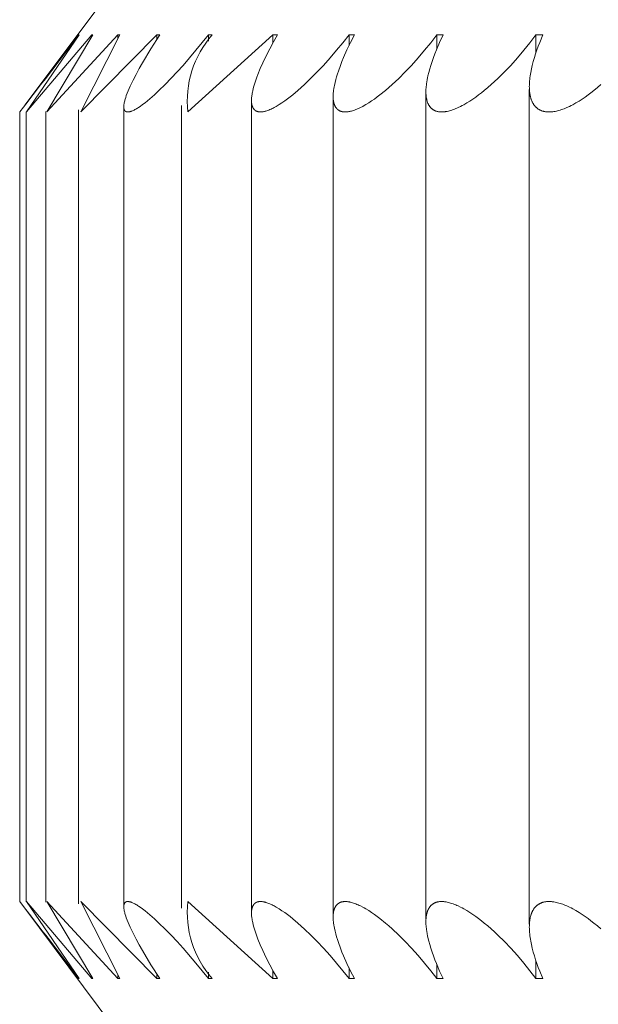
# Model space of a CAD drawing. Units: millimetres. Extents: x 11557 to 12462, y -7089 to -5845.
# Drawn here: x 11916 to 11920, y -6376 to -6370 of the extents above; entities that cross this region are included whole.
import ezdxf

# ---------------------------------------------------------------- set-up
doc = ezdxf.new("R2010")
doc.units = ezdxf.units.MM
doc.layers.add('layer 1', color=160, linetype='Continuous', lineweight=9)

msp = doc.modelspace()

# ---------------------------------------------------------------- linework, layer by layer
at = {"layer": 'layer 1'}
for p, q in [((11917.0958, -6369.6036), (11916.3777, -6370.5611)), ((11916.7208, -6370.1158), (11916.7208, -6370.1196)), ((11916.7236, -6370.1158), (11916.7208, -6370.1158)), ((11916.8021, -6370.1158), (11916.8021, -6370.1275)), ((11916.8104, -6370.1158), (11916.8021, -6370.1158)), ((11916.9668, -6370.1158), (11916.9668, -6370.136)), ((11916.9806, -6370.1158), (11916.9668, -6370.1158)), ((11917.214, -6370.1158), (11917.214, -6370.1454)), ((11917.2332, -6370.1158), (11917.214, -6370.1158)), ((11917.5422, -6370.1158), (11917.5422, -6370.1561)), ((11917.5666, -6370.1158), (11917.5422, -6370.1158)), ((11917.9493, -6370.1158), (11917.9493, -6370.1685)), ((11917.9789, -6370.1158), (11917.9493, -6370.1158)), ((11918.4329, -6370.1158), (11918.4329, -6370.1836)), ((11918.4674, -6370.1158), (11918.4329, -6370.1158)), ((11918.9899, -6370.1158), (11918.9899, -6370.2027)), ((11919.0291, -6370.1158), (11918.9899, -6370.1158)), ((11919.6169, -6370.1158), (11919.6169, -6370.2293)), ((11919.6606, -6370.1158), (11919.6169, -6370.1158)), ((11919.5754, -6375.7462), (11919.5754, -6370.461)), ((11918.3321, -6375.6837), (11918.3321, -6370.5235)), ((11918.9201, -6375.7136), (11918.9201, -6370.4937)), ((11916.7183, -6375.618), (11916.7183, -6370.5892)), ((11917.0056, -6375.6258), (11917.0056, -6370.5815)), ((11917.3719, -6375.6455), (11917.3719, -6370.5617)), ((11917.815, -6375.67), (11917.815, -6370.5372)), ((11916.3458, -6375.6036), (11916.3458, -6370.6036)), ((11916.3874, -6375.6045), (11916.3874, -6370.6027)), ((11916.5118, -6375.6073), (11916.5118, -6370.5999)), ((11917.0958, -6376.6036), (11916.3777, -6375.6461)), ((11918.9899, -6376.0914), (11918.9899, -6376.0045)), ((11919.6169, -6376.0914), (11919.6169, -6375.978)), ((11916.9668, -6376.0914), (11916.9668, -6376.0712)), ((11917.214, -6376.0914), (11917.214, -6376.0618)), ((11917.5422, -6376.0914), (11917.5422, -6376.0511)), ((11917.9493, -6376.0914), (11917.9493, -6376.0387)), ((11918.4329, -6376.0914), (11918.4329, -6376.0236)), ((11916.7208, -6376.0914), (11916.7208, -6376.0876)), ((11916.7236, -6376.0914), (11916.7208, -6376.0914)), ((11916.8021, -6376.0914), (11916.8021, -6376.0798)), ((11916.8104, -6376.0914), (11916.8021, -6376.0914)), ((11916.9806, -6376.0914), (11916.9668, -6376.0914)), ((11917.2332, -6376.0914), (11917.214, -6376.0914)), ((11917.5666, -6376.0914), (11917.5422, -6376.0914)), ((11917.9789, -6376.0914), (11917.9493, -6376.0914)), ((11918.4674, -6376.0914), (11918.4329, -6376.0914)), ((11919.0291, -6376.0914), (11918.9899, -6376.0914)), ((11919.6606, -6376.0914), (11919.6169, -6376.0914))]:
    msp.add_line(p, q, dxfattribs=at)
for points in [[(11916.8021, -6370.1158), (11916.389, -6370.6036), (11916.7236, -6370.1158)], [(11916.9668, -6370.1158), (11916.5182, -6370.6036), (11916.8104, -6370.1158)], [(11917.214, -6370.1158), (11916.7327, -6370.6036), (11916.9806, -6370.1158)], [(11917.5422, -6370.1158), (11917.4631, -6370.2132), (11917.381, -6370.3086), (11917.344, -6370.3495), (11917.3063, -6370.3897), (11917.2678, -6370.4291), (11917.2284, -6370.4677), (11917.1999, -6370.4944), (11917.1706, -6370.5202), (11917.1556, -6370.5328), (11917.1404, -6370.5449), (11917.1248, -6370.5567), (11917.1089, -6370.5681), (11917.0983, -6370.5753), (11917.0928, -6370.5788), (11917.0874, -6370.5822), (11917.0818, -6370.5855), (11917.0762, -6370.5886), (11917.0705, -6370.5916), (11917.0647, -6370.5944), (11917.0606, -6370.5962), (11917.0566, -6370.5978), (11917.0545, -6370.5986), (11917.0525, -6370.5993), (11917.0504, -6370.6), (11917.0483, -6370.6007), (11917.0462, -6370.6013), (11917.0441, -6370.6018), (11917.0419, -6370.6023), (11917.0398, -6370.6027), (11917.0376, -6370.603), (11917.0354, -6370.6033), (11917.0344, -6370.6034), (11917.0333, -6370.6035), (11917.0322, -6370.6036), (11917.0311, -6370.6036), (11917.0304, -6370.6036), (11917.0297, -6370.6036), (11917.0291, -6370.6036), (11917.0284, -6370.6035), (11917.0277, -6370.6035), (11917.0271, -6370.6034), (11917.0264, -6370.6033), (11917.0257, -6370.6032), (11917.0251, -6370.6031), (11917.0244, -6370.6029), (11917.0238, -6370.6028), (11917.0231, -6370.6026), (11917.0225, -6370.6024), (11917.0218, -6370.6022), (11917.0212, -6370.602), (11917.0206, -6370.6018), (11917.0201, -6370.6016), (11917.0196, -6370.6014), (11917.0192, -6370.6012), (11917.0187, -6370.601), (11917.0183, -6370.6008), (11917.0178, -6370.6005), (11917.0174, -6370.6003), (11917.017, -6370.6), (11917.0167, -6370.5998), (11917.0164, -6370.5996), (11917.0161, -6370.5994), (11917.0159, -6370.5992), (11917.0156, -6370.599), (11917.0153, -6370.5988), (11917.0148, -6370.5984), (11917.0143, -6370.5979), (11917.0138, -6370.5974), (11917.0133, -6370.5969), (11917.0129, -6370.5964), (11917.0124, -6370.5959), (11917.012, -6370.5954), (11917.0116, -6370.5948), (11917.0112, -6370.5943), (11917.0108, -6370.5937), (11917.0104, -6370.5931), (11917.0101, -6370.5925), (11917.0098, -6370.5919), (11917.0095, -6370.5913), (11917.0092, -6370.5907), (11917.0089, -6370.5901), (11917.0086, -6370.5895), (11917.0084, -6370.5889), (11917.0081, -6370.5882), (11917.0079, -6370.5876), (11917.0077, -6370.5869), (11917.0075, -6370.5863), (11917.0073, -6370.5856), (11917.0071, -6370.585), (11917.007, -6370.5843), (11917.0067, -6370.5829), (11917.0064, -6370.5816), (11917.0062, -6370.5802), (11917.006, -6370.5788), (11917.0059, -6370.5775), (11917.0058, -6370.5761), (11917.0057, -6370.5741), (11917.0056, -6370.5722), (11917.0056, -6370.5702), (11917.0056, -6370.5682), (11917.0057, -6370.5663), (11917.0058, -6370.5643), (11917.0059, -6370.5624), (11917.0061, -6370.5604), (11917.0066, -6370.5565), (11917.0072, -6370.5527), (11917.0078, -6370.5488), (11917.0086, -6370.545), (11917.0099, -6370.5392), (11917.0112, -6370.5335), (11917.0127, -6370.5279), (11917.0144, -6370.5222), (11917.0179, -6370.511), (11917.0217, -6370.4999), (11917.0273, -6370.4848), (11917.0334, -6370.4699), (11917.0463, -6370.4404), (11917.0643, -6370.4029), (11917.0833, -6370.3658), (11917.1032, -6370.3292), (11917.1237, -6370.293), (11917.1772, -6370.2037), (11917.2332, -6370.1158)], [(11918.4329, -6370.1158), (11918.394, -6370.1649), (11918.3542, -6370.2132), (11918.3128, -6370.2614), (11918.2704, -6370.3086), (11918.2315, -6370.35), (11918.1916, -6370.3904), (11918.1506, -6370.4297), (11918.1084, -6370.4677), (11918.076, -6370.495), (11918.0594, -6370.5083), (11918.0426, -6370.5212), (11918.0256, -6370.5337), (11918.0081, -6370.5457), (11917.9904, -6370.5572), (11917.9722, -6370.5681), (11917.959, -6370.5755), (11917.9522, -6370.5791), (11917.9454, -6370.5825), (11917.9386, -6370.5857), (11917.9316, -6370.5888), (11917.9246, -6370.5917), (11917.9175, -6370.5944), (11917.9119, -6370.5963), (11917.9063, -6370.598), (11917.9035, -6370.5988), (11917.9007, -6370.5995), (11917.8978, -6370.6002), (11917.895, -6370.6009), (11917.8921, -6370.6015), (11917.8892, -6370.602), (11917.8863, -6370.6024), (11917.8834, -6370.6028), (11917.8805, -6370.6031), (11917.8776, -6370.6034), (11917.8747, -6370.6035), (11917.8718, -6370.6036), (11917.87, -6370.6036), (11917.8682, -6370.6036), (11917.8665, -6370.6035), (11917.8647, -6370.6033), (11917.863, -6370.6031), (11917.8613, -6370.6029), (11917.8595, -6370.6026), (11917.8578, -6370.6022), (11917.8563, -6370.6019), (11917.8547, -6370.6015), (11917.8532, -6370.6011), (11917.8517, -6370.6007), (11917.8502, -6370.6002), (11917.8487, -6370.5996), (11917.8479, -6370.5994), (11917.8472, -6370.5991), (11917.8465, -6370.5987), (11917.8458, -6370.5984), (11917.8449, -6370.598), (11917.8441, -6370.5976), (11917.8433, -6370.5971), (11917.8425, -6370.5967), (11917.8417, -6370.5962), (11917.8409, -6370.5957), (11917.8401, -6370.5952), (11917.8393, -6370.5946), (11917.8386, -6370.5941), (11917.8378, -6370.5935), (11917.8371, -6370.5929), (11917.8364, -6370.5924), (11917.8357, -6370.5917), (11917.835, -6370.5911), (11917.8343, -6370.5905), (11917.8336, -6370.5898), (11917.833, -6370.5892), (11917.8323, -6370.5885), (11917.8317, -6370.5878), (11917.8311, -6370.5871), (11917.8305, -6370.5864), (11917.8299, -6370.5857), (11917.8293, -6370.5849), (11917.8287, -6370.5842), (11917.8276, -6370.5827), (11917.8266, -6370.5811), (11917.8256, -6370.5795), (11917.8247, -6370.5779), (11917.8242, -6370.577), (11917.8237, -6370.576), (11917.8232, -6370.575), (11917.8227, -6370.5741), (11917.8219, -6370.5721), (11917.8211, -6370.5701), (11917.8203, -6370.5681), (11917.8197, -6370.5661), (11917.8191, -6370.564), (11917.8185, -6370.562), (11917.818, -6370.5599), (11917.8175, -6370.5578), (11917.8171, -6370.5557), (11917.8167, -6370.5535), (11917.8164, -6370.5514), (11917.8161, -6370.5492), (11917.8157, -6370.5449), (11917.8154, -6370.5421), (11917.8153, -6370.5393), (11917.815, -6370.5336), (11917.815, -6370.528), (11917.8152, -6370.5224), (11917.8155, -6370.5167), (11917.8159, -6370.5111), (11917.8165, -6370.5055), (11917.8172, -6370.4999), (11917.8183, -6370.4924), (11917.8196, -6370.4849), (11917.821, -6370.4774), (11917.8226, -6370.4699), (11917.8261, -6370.4551), (11917.8301, -6370.4404), (11917.8357, -6370.4215), (11917.8418, -6370.4027), (11917.8484, -6370.3841), (11917.8554, -6370.3656), (11917.8704, -6370.3291), (11917.8864, -6370.293), (11917.908, -6370.2479), (11917.9307, -6370.2034), (11917.9543, -6370.1594), (11917.9789, -6370.1158)], [(11918.9899, -6370.1158), (11918.9516, -6370.165), (11918.9121, -6370.2132), (11918.8708, -6370.2614), (11918.8283, -6370.3086), (11918.7888, -6370.3503), (11918.7481, -6370.3908), (11918.7062, -6370.4299), (11918.6848, -6370.449), (11918.663, -6370.4677), (11918.629, -6370.4953), (11918.6116, -6370.5087), (11918.5939, -6370.5216), (11918.5759, -6370.5341), (11918.5576, -6370.546), (11918.5389, -6370.5574), (11918.5294, -6370.5628), (11918.5198, -6370.5681), (11918.5053, -6370.5756), (11918.498, -6370.5792), (11918.4906, -6370.5826), (11918.4831, -6370.5858), (11918.4756, -6370.5889), (11918.4679, -6370.5917), (11918.4602, -6370.5944), (11918.454, -6370.5963), (11918.4477, -6370.5981), (11918.4413, -6370.5996), (11918.4381, -6370.6003), (11918.4349, -6370.6009), (11918.4317, -6370.6015), (11918.4284, -6370.602), (11918.4252, -6370.6025), (11918.422, -6370.6029), (11918.4187, -6370.6032), (11918.4154, -6370.6034), (11918.4122, -6370.6035), (11918.4089, -6370.6036), (11918.4061, -6370.6036), (11918.4047, -6370.6036), (11918.4033, -6370.6035), (11918.4006, -6370.6033), (11918.3978, -6370.603), (11918.3952, -6370.6027), (11918.3927, -6370.6023), (11918.3902, -6370.6018), (11918.3889, -6370.6016), (11918.3876, -6370.6013), (11918.3855, -6370.6008), (11918.3834, -6370.6002), (11918.3813, -6370.5995), (11918.3793, -6370.5987), (11918.3772, -6370.5979), (11918.3752, -6370.597), (11918.3732, -6370.5961), (11918.3713, -6370.5951), (11918.3694, -6370.594), (11918.3675, -6370.5929), (11918.3656, -6370.5917), (11918.3639, -6370.5904), (11918.363, -6370.5897), (11918.3621, -6370.5891), (11918.3613, -6370.5884), (11918.3604, -6370.5877), (11918.3596, -6370.587), (11918.3588, -6370.5862), (11918.358, -6370.5855), (11918.3572, -6370.5847), (11918.3564, -6370.584), (11918.3557, -6370.5832), (11918.3549, -6370.5824), (11918.3542, -6370.5816), (11918.3535, -6370.5807), (11918.3528, -6370.5799), (11918.3514, -6370.5782), (11918.3501, -6370.5764), (11918.3489, -6370.5746), (11918.3477, -6370.5727), (11918.3465, -6370.5708), (11918.3455, -6370.5689), (11918.3444, -6370.567), (11918.3434, -6370.565), (11918.3425, -6370.563), (11918.3416, -6370.5609), (11918.3408, -6370.5589), (11918.34, -6370.5568), (11918.3393, -6370.5547), (11918.3384, -6370.5522), (11918.3376, -6370.5496), (11918.3369, -6370.5469), (11918.3362, -6370.5443), (11918.3356, -6370.5417), (11918.3351, -6370.539), (11918.3346, -6370.5363), (11918.3341, -6370.5336), (11918.3337, -6370.531), (11918.3334, -6370.5283), (11918.3328, -6370.5228), (11918.3324, -6370.5174), (11918.3322, -6370.512), (11918.3321, -6370.5047), (11918.3322, -6370.4975), (11918.3326, -6370.4902), (11918.3331, -6370.483), (11918.3337, -6370.4758), (11918.3346, -6370.4686), (11918.3366, -6370.4542), (11918.3382, -6370.4449), (11918.34, -6370.4356), (11918.344, -6370.417), (11918.3485, -6370.3987), (11918.3537, -6370.3804), (11918.3592, -6370.3623), (11918.3652, -6370.3443), (11918.3783, -6370.3086), (11918.388, -6370.2839), (11918.3982, -6370.2594), (11918.4199, -6370.2109), (11918.443, -6370.1631), (11918.4674, -6370.1158)], [(11919.6169, -6370.1158), (11919.5793, -6370.165), (11919.5406, -6370.2132), (11919.4996, -6370.2615), (11919.4572, -6370.3086), (11919.4173, -6370.3505), (11919.3762, -6370.3911), (11919.3551, -6370.4108), (11919.3336, -6370.4302), (11919.3118, -6370.4492), (11919.2896, -6370.4677), (11919.272, -6370.4818), (11919.2542, -6370.4956), (11919.236, -6370.509), (11919.2176, -6370.522), (11919.1988, -6370.5344), (11919.1796, -6370.5463), (11919.1601, -6370.5575), (11919.1502, -6370.5629), (11919.1402, -6370.5681), (11919.1247, -6370.5757), (11919.1168, -6370.5793), (11919.1088, -6370.5827), (11919.1008, -6370.5859), (11919.0927, -6370.589), (11919.0845, -6370.5918), (11919.0763, -6370.5944), (11919.0694, -6370.5963), (11919.0624, -6370.5981), (11919.0553, -6370.5997), (11919.0483, -6370.601), (11919.0447, -6370.6016), (11919.0411, -6370.6021), (11919.0376, -6370.6025), (11919.034, -6370.6029), (11919.0304, -6370.6032), (11919.0268, -6370.6034), (11919.0232, -6370.6035), (11919.0196, -6370.6036), (11919.0167, -6370.6036), (11919.0139, -6370.6035), (11919.011, -6370.6033), (11919.0081, -6370.6031), (11919.0052, -6370.6028), (11919.0023, -6370.6024), (11918.9995, -6370.602), (11918.9966, -6370.6015), (11918.9937, -6370.6009), (11918.9909, -6370.6002), (11918.9881, -6370.5995), (11918.9854, -6370.5986), (11918.9826, -6370.5977), (11918.9799, -6370.5967), (11918.9786, -6370.5962), (11918.9772, -6370.5956), (11918.9759, -6370.595), (11918.9746, -6370.5944), (11918.9723, -6370.5932), (11918.9701, -6370.592), (11918.9679, -6370.5907), (11918.9657, -6370.5893), (11918.9636, -6370.5879), (11918.9615, -6370.5864), (11918.9595, -6370.5848), (11918.9575, -6370.5832), (11918.9556, -6370.5815), (11918.9537, -6370.5797), (11918.9519, -6370.5779), (11918.9501, -6370.5761), (11918.9484, -6370.5742), (11918.9467, -6370.5722), (11918.9451, -6370.5702), (11918.9436, -6370.5682), (11918.9419, -6370.5657), (11918.9402, -6370.5631), (11918.9386, -6370.5605), (11918.9371, -6370.5579), (11918.9357, -6370.5552), (11918.9344, -6370.5525), (11918.9331, -6370.5497), (11918.932, -6370.5469), (11918.9309, -6370.544), (11918.9298, -6370.5412), (11918.9288, -6370.5383), (11918.9279, -6370.5354), (11918.9271, -6370.5324), (11918.9263, -6370.5295), (11918.9255, -6370.5265), (11918.9249, -6370.5235), (11918.9241, -6370.5201), (11918.9235, -6370.5166), (11918.9229, -6370.5132), (11918.9224, -6370.5097), (11918.9215, -6370.5027), (11918.9209, -6370.4958), (11918.9204, -6370.4888), (11918.9202, -6370.4818), (11918.9201, -6370.4747), (11918.9203, -6370.4677), (11918.9206, -6370.459), (11918.9211, -6370.4503), (11918.9219, -6370.4416), (11918.9228, -6370.4329), (11918.9239, -6370.4242), (11918.9251, -6370.4156), (11918.928, -6370.3983), (11918.9303, -6370.387), (11918.9327, -6370.3756), (11918.9381, -6370.3531), (11918.9442, -6370.3308), (11918.9509, -6370.3086), (11918.959, -6370.2839), (11918.9677, -6370.2594), (11918.9768, -6370.235), (11918.9865, -6370.2108), (11919.0071, -6370.163), (11919.0291, -6370.1158)], [(11920.0289, -6370.4304), (11920.0069, -6370.4493), (11919.9844, -6370.4677), (11919.9662, -6370.482), (11919.9478, -6370.4959), (11919.929, -6370.5093), (11919.9099, -6370.5223), (11919.8904, -6370.5347), (11919.8706, -6370.5466), (11919.8504, -6370.5577), (11919.8401, -6370.563), (11919.8297, -6370.5681), (11919.8132, -6370.5757), (11919.8048, -6370.5793), (11919.7964, -6370.5828), (11919.7878, -6370.586), (11919.7792, -6370.589), (11919.7706, -6370.5918), (11919.7618, -6370.5944), (11919.7543, -6370.5964), (11919.7466, -6370.5981), (11919.739, -6370.5997), (11919.7313, -6370.601), (11919.7235, -6370.6021), (11919.7197, -6370.6025), (11919.7158, -6370.6029), (11919.7119, -6370.6032), (11919.708, -6370.6034), (11919.7041, -6370.6036), (11919.7002, -6370.6036), (11919.6969, -6370.6036), (11919.6937, -6370.6035), (11919.6905, -6370.6033), (11919.6872, -6370.6031), (11919.684, -6370.6028), (11919.6808, -6370.6024), (11919.6776, -6370.602), (11919.6744, -6370.6015), (11919.6712, -6370.6009), (11919.668, -6370.6002), (11919.6649, -6370.5994), (11919.6617, -6370.5986), (11919.6586, -6370.5977), (11919.6556, -6370.5967), (11919.6525, -6370.5956), (11919.6495, -6370.5944), (11919.6469, -6370.5932), (11919.6443, -6370.592), (11919.6418, -6370.5907), (11919.6392, -6370.5894), (11919.6368, -6370.588), (11919.6343, -6370.5865), (11919.6319, -6370.5849), (11919.6296, -6370.5833), (11919.6272, -6370.5816), (11919.625, -6370.5799), (11919.6228, -6370.5781), (11919.6206, -6370.5762), (11919.6185, -6370.5743), (11919.6164, -6370.5723), (11919.6144, -6370.5703), (11919.6125, -6370.5682), (11919.6104, -6370.5657), (11919.6083, -6370.5633), (11919.6064, -6370.5607), (11919.6045, -6370.5581), (11919.6027, -6370.5554), (11919.6009, -6370.5527), (11919.5992, -6370.55), (11919.5976, -6370.5472), (11919.5961, -6370.5443), (11919.5946, -6370.5414), (11919.5932, -6370.5385), (11919.5919, -6370.5356), (11919.5906, -6370.5326), (11919.5894, -6370.5296), (11919.5882, -6370.5266), (11919.5871, -6370.5235), (11919.586, -6370.5201), (11919.5849, -6370.5167), (11919.5839, -6370.5133), (11919.583, -6370.5099), (11919.5822, -6370.5064), (11919.5813, -6370.503), (11919.5799, -6370.496), (11919.5787, -6370.489), (11919.5777, -6370.4819), (11919.5769, -6370.4748), (11919.5763, -6370.4677), (11919.5758, -6370.4591), (11919.5755, -6370.4504), (11919.5754, -6370.4417), (11919.5755, -6370.433), (11919.5758, -6370.4243), (11919.5763, -6370.4157), (11919.577, -6370.407), (11919.5778, -6370.3983), (11919.579, -6370.387), (11919.5806, -6370.3757), (11919.5823, -6370.3644), (11919.5842, -6370.3532), (11919.5887, -6370.3308), (11919.5938, -6370.3086), (11919.6002, -6370.2839), (11919.6073, -6370.2594), (11919.615, -6370.235), (11919.6232, -6370.2109), (11919.6319, -6370.1869), (11919.6411, -6370.163), (11919.6606, -6370.1158)], [(11916.8021, -6376.0914), (11916.389, -6375.6036), (11916.7236, -6376.0914)], [(11916.9668, -6376.0914), (11916.5182, -6375.6036), (11916.8104, -6376.0914)], [(11917.214, -6376.0914), (11916.7327, -6375.6036), (11916.9806, -6376.0914)], [(11917.5422, -6376.0914), (11917.4631, -6375.994), (11917.381, -6375.8986), (11917.344, -6375.8577), (11917.3063, -6375.8175), (11917.2678, -6375.7781), (11917.2284, -6375.7395), (11917.1999, -6375.7128), (11917.1706, -6375.687), (11917.1556, -6375.6745), (11917.1404, -6375.6623), (11917.1248, -6375.6505), (11917.1089, -6375.6391), (11917.0983, -6375.6319), (11917.0928, -6375.6284), (11917.0874, -6375.625), (11917.0818, -6375.6218), (11917.0762, -6375.6186), (11917.0705, -6375.6157), (11917.0647, -6375.6129), (11917.0606, -6375.6111), (11917.0566, -6375.6094), (11917.0545, -6375.6086), (11917.0525, -6375.6079), (11917.0504, -6375.6072), (11917.0483, -6375.6065), (11917.0462, -6375.6059), (11917.0441, -6375.6054), (11917.0419, -6375.6049), (11917.0398, -6375.6045), (11917.0376, -6375.6042), (11917.0354, -6375.6039), (11917.0344, -6375.6038), (11917.0333, -6375.6037), (11917.0322, -6375.6037), (11917.0311, -6375.6036), (11917.0304, -6375.6036), (11917.0297, -6375.6036), (11917.0291, -6375.6036), (11917.0284, -6375.6037), (11917.0277, -6375.6038), (11917.0271, -6375.6038), (11917.0264, -6375.6039), (11917.0257, -6375.604), (11917.0251, -6375.6041), (11917.0244, -6375.6043), (11917.0238, -6375.6044), (11917.0231, -6375.6046), (11917.0225, -6375.6048), (11917.0218, -6375.605), (11917.0212, -6375.6052), (11917.0206, -6375.6054), (11917.0201, -6375.6056), (11917.0196, -6375.6058), (11917.0192, -6375.606), (11917.0187, -6375.6062), (11917.0183, -6375.6065), (11917.0178, -6375.6067), (11917.0174, -6375.607), (11917.017, -6375.6072), (11917.0167, -6375.6074), (11917.0164, -6375.6076), (11917.0161, -6375.6078), (11917.0159, -6375.608), (11917.0156, -6375.6082), (11917.0153, -6375.6084), (11917.0148, -6375.6089), (11917.0143, -6375.6093), (11917.0138, -6375.6098), (11917.0133, -6375.6103), (11917.0129, -6375.6108), (11917.0124, -6375.6113), (11917.012, -6375.6119), (11917.0116, -6375.6124), (11917.0112, -6375.613), (11917.0108, -6375.6135), (11917.0104, -6375.6141), (11917.0101, -6375.6147), (11917.0098, -6375.6153), (11917.0095, -6375.6159), (11917.0092, -6375.6165), (11917.0089, -6375.6171), (11917.0086, -6375.6177), (11917.0084, -6375.6184), (11917.0081, -6375.619), (11917.0079, -6375.6196), (11917.0077, -6375.6203), (11917.0075, -6375.6209), (11917.0073, -6375.6216), (11917.0071, -6375.6223), (11917.007, -6375.6229), (11917.0067, -6375.6243), (11917.0064, -6375.6256), (11917.0062, -6375.627), (11917.006, -6375.6284), (11917.0059, -6375.6298), (11917.0058, -6375.6311), (11917.0057, -6375.6331), (11917.0056, -6375.6351), (11917.0056, -6375.637), (11917.0056, -6375.639), (11917.0057, -6375.6409), (11917.0058, -6375.6429), (11917.0059, -6375.6448), (11917.0061, -6375.6468), (11917.0066, -6375.6507), (11917.0072, -6375.6546), (11917.0078, -6375.6584), (11917.0086, -6375.6623), (11917.0099, -6375.668), (11917.0112, -6375.6737), (11917.0127, -6375.6794), (11917.0144, -6375.685), (11917.0179, -6375.6962), (11917.0217, -6375.7073), (11917.0273, -6375.7224), (11917.0334, -6375.7373), (11917.0463, -6375.7668), (11917.0643, -6375.8044), (11917.0833, -6375.8414), (11917.1032, -6375.878), (11917.1237, -6375.9142), (11917.1772, -6376.0035), (11917.2332, -6376.0914)], [(11918.4329, -6376.0914), (11918.394, -6376.0423), (11918.3542, -6375.994), (11918.3128, -6375.9459), (11918.2704, -6375.8986), (11918.2315, -6375.8572), (11918.1916, -6375.8168), (11918.1506, -6375.7775), (11918.1084, -6375.7395), (11918.076, -6375.7122), (11918.0594, -6375.6989), (11918.0426, -6375.686), (11918.0256, -6375.6736), (11918.0081, -6375.6616), (11917.9904, -6375.6501), (11917.9722, -6375.6391), (11917.959, -6375.6317), (11917.9522, -6375.6282), (11917.9454, -6375.6247), (11917.9386, -6375.6215), (11917.9316, -6375.6184), (11917.9246, -6375.6155), (11917.9175, -6375.6129), (11917.9119, -6375.611), (11917.9063, -6375.6092), (11917.9035, -6375.6084), (11917.9007, -6375.6077), (11917.8978, -6375.607), (11917.895, -6375.6063), (11917.8921, -6375.6058), (11917.8892, -6375.6052), (11917.8863, -6375.6048), (11917.8834, -6375.6044), (11917.8805, -6375.6041), (11917.8776, -6375.6039), (11917.8747, -6375.6037), (11917.8718, -6375.6036), (11917.87, -6375.6036), (11917.8682, -6375.6037), (11917.8665, -6375.6038), (11917.8647, -6375.6039), (11917.863, -6375.6041), (11917.8613, -6375.6044), (11917.8595, -6375.6047), (11917.8578, -6375.605), (11917.8563, -6375.6053), (11917.8547, -6375.6057), (11917.8532, -6375.6061), (11917.8517, -6375.6065), (11917.8502, -6375.607), (11917.8487, -6375.6076), (11917.8479, -6375.6079), (11917.8472, -6375.6082), (11917.8465, -6375.6085), (11917.8458, -6375.6088), (11917.8449, -6375.6092), (11917.8441, -6375.6096), (11917.8433, -6375.6101), (11917.8425, -6375.6106), (11917.8417, -6375.611), (11917.8409, -6375.6115), (11917.8401, -6375.612), (11917.8393, -6375.6126), (11917.8386, -6375.6131), (11917.8378, -6375.6137), (11917.8371, -6375.6143), (11917.8364, -6375.6149), (11917.8357, -6375.6155), (11917.835, -6375.6161), (11917.8343, -6375.6167), (11917.8336, -6375.6174), (11917.833, -6375.6181), (11917.8323, -6375.6187), (11917.8317, -6375.6194), (11917.8311, -6375.6201), (11917.8305, -6375.6208), (11917.8299, -6375.6216), (11917.8293, -6375.6223), (11917.8287, -6375.623), (11917.8276, -6375.6246), (11917.8266, -6375.6261), (11917.8256, -6375.6277), (11917.8247, -6375.6293), (11917.8242, -6375.6303), (11917.8237, -6375.6312), (11917.8232, -6375.6322), (11917.8227, -6375.6331), (11917.8219, -6375.6351), (11917.8211, -6375.6371), (11917.8203, -6375.6391), (11917.8197, -6375.6411), (11917.8191, -6375.6432), (11917.8185, -6375.6453), (11917.818, -6375.6473), (11917.8175, -6375.6495), (11917.8171, -6375.6516), (11917.8167, -6375.6537), (11917.8164, -6375.6558), (11917.8161, -6375.658), (11917.8157, -6375.6623), (11917.8154, -6375.6651), (11917.8153, -6375.6679), (11917.815, -6375.6736), (11917.815, -6375.6792), (11917.8152, -6375.6849), (11917.8155, -6375.6905), (11917.8159, -6375.6961), (11917.8165, -6375.7017), (11917.8172, -6375.7073), (11917.8183, -6375.7149), (11917.8196, -6375.7224), (11917.821, -6375.7298), (11917.8226, -6375.7373), (11917.8261, -6375.7521), (11917.8301, -6375.7668), (11917.8357, -6375.7857), (11917.8418, -6375.8045), (11917.8484, -6375.8231), (11917.8554, -6375.8416), (11917.8704, -6375.8781), (11917.8864, -6375.9142), (11917.908, -6375.9593), (11917.9307, -6376.0038), (11917.9543, -6376.0478), (11917.9789, -6376.0914)], [(11918.9899, -6376.0914), (11918.9516, -6376.0423), (11918.9121, -6375.994), (11918.8708, -6375.9458), (11918.8283, -6375.8986), (11918.7888, -6375.857), (11918.7481, -6375.8165), (11918.7062, -6375.7773), (11918.6848, -6375.7582), (11918.663, -6375.7395), (11918.629, -6375.7119), (11918.6116, -6375.6986), (11918.5939, -6375.6856), (11918.5759, -6375.6732), (11918.5576, -6375.6612), (11918.5389, -6375.6499), (11918.5294, -6375.6444), (11918.5198, -6375.6391), (11918.5053, -6375.6316), (11918.498, -6375.6281), (11918.4906, -6375.6246), (11918.4831, -6375.6214), (11918.4756, -6375.6183), (11918.4679, -6375.6155), (11918.4602, -6375.6129), (11918.454, -6375.6109), (11918.4477, -6375.6092), (11918.4413, -6375.6076), (11918.4381, -6375.6069), (11918.4349, -6375.6063), (11918.4317, -6375.6057), (11918.4284, -6375.6052), (11918.4252, -6375.6047), (11918.422, -6375.6044), (11918.4187, -6375.6041), (11918.4154, -6375.6038), (11918.4122, -6375.6037), (11918.4089, -6375.6036), (11918.4061, -6375.6036), (11918.4047, -6375.6037), (11918.4033, -6375.6037), (11918.4006, -6375.604), (11918.3978, -6375.6042), (11918.3952, -6375.6046), (11918.3927, -6375.6049), (11918.3902, -6375.6054), (11918.3889, -6375.6056), (11918.3876, -6375.6059), (11918.3855, -6375.6065), (11918.3834, -6375.6071), (11918.3813, -6375.6077), (11918.3793, -6375.6085), (11918.3772, -6375.6093), (11918.3752, -6375.6102), (11918.3732, -6375.6111), (11918.3713, -6375.6121), (11918.3694, -6375.6132), (11918.3675, -6375.6144), (11918.3656, -6375.6156), (11918.3639, -6375.6168), (11918.363, -6375.6175), (11918.3621, -6375.6182), (11918.3613, -6375.6188), (11918.3604, -6375.6195), (11918.3596, -6375.6203), (11918.3588, -6375.621), (11918.358, -6375.6217), (11918.3572, -6375.6225), (11918.3564, -6375.6233), (11918.3557, -6375.6241), (11918.3549, -6375.6249), (11918.3542, -6375.6257), (11918.3535, -6375.6265), (11918.3528, -6375.6273), (11918.3514, -6375.6291), (11918.3501, -6375.6308), (11918.3489, -6375.6326), (11918.3477, -6375.6345), (11918.3465, -6375.6364), (11918.3455, -6375.6383), (11918.3444, -6375.6403), (11918.3434, -6375.6422), (11918.3425, -6375.6442), (11918.3416, -6375.6463), (11918.3408, -6375.6483), (11918.34, -6375.6504), (11918.3393, -6375.6525), (11918.3384, -6375.6551), (11918.3376, -6375.6577), (11918.3369, -6375.6603), (11918.3362, -6375.6629), (11918.3356, -6375.6656), (11918.3351, -6375.6682), (11918.3346, -6375.6709), (11918.3341, -6375.6736), (11918.3337, -6375.6763), (11918.3334, -6375.679), (11918.3328, -6375.6844), (11918.3324, -6375.6898), (11918.3322, -6375.6953), (11918.3321, -6375.7025), (11918.3322, -6375.7098), (11918.3326, -6375.717), (11918.3331, -6375.7242), (11918.3337, -6375.7314), (11918.3346, -6375.7387), (11918.3366, -6375.753), (11918.3382, -6375.7624), (11918.34, -6375.7717), (11918.344, -6375.7902), (11918.3485, -6375.8086), (11918.3537, -6375.8268), (11918.3592, -6375.8449), (11918.3652, -6375.8629), (11918.3783, -6375.8986), (11918.388, -6375.9233), (11918.3982, -6375.9479), (11918.4199, -6375.9963), (11918.443, -6376.0442), (11918.4674, -6376.0914)], [(11919.6169, -6376.0914), (11919.5793, -6376.0422), (11919.5406, -6375.994), (11919.4996, -6375.9457), (11919.4572, -6375.8986), (11919.4173, -6375.8567), (11919.3762, -6375.8162), (11919.3551, -6375.7964), (11919.3336, -6375.777), (11919.3118, -6375.7581), (11919.2896, -6375.7395), (11919.272, -6375.7254), (11919.2542, -6375.7116), (11919.236, -6375.6982), (11919.2176, -6375.6853), (11919.1988, -6375.6728), (11919.1796, -6375.6609), (11919.1601, -6375.6497), (11919.1502, -6375.6443), (11919.1402, -6375.6391), (11919.1247, -6375.6316), (11919.1168, -6375.628), (11919.1088, -6375.6246), (11919.1008, -6375.6213), (11919.0927, -6375.6183), (11919.0845, -6375.6154), (11919.0763, -6375.6129), (11919.0694, -6375.6109), (11919.0624, -6375.6091), (11919.0553, -6375.6076), (11919.0483, -6375.6062), (11919.0447, -6375.6057), (11919.0411, -6375.6052), (11919.0376, -6375.6047), (11919.034, -6375.6043), (11919.0304, -6375.604), (11919.0268, -6375.6038), (11919.0232, -6375.6037), (11919.0196, -6375.6036), (11919.0167, -6375.6037), (11919.0139, -6375.6038), (11919.011, -6375.6039), (11919.0081, -6375.6041), (11919.0052, -6375.6044), (11919.0023, -6375.6048), (11918.9995, -6375.6052), (11918.9966, -6375.6057), (11918.9937, -6375.6063), (11918.9909, -6375.607), (11918.9881, -6375.6077), (11918.9854, -6375.6086), (11918.9826, -6375.6095), (11918.9799, -6375.6105), (11918.9786, -6375.6111), (11918.9772, -6375.6116), (11918.9759, -6375.6122), (11918.9746, -6375.6128), (11918.9723, -6375.614), (11918.9701, -6375.6152), (11918.9679, -6375.6165), (11918.9657, -6375.6179), (11918.9636, -6375.6193), (11918.9615, -6375.6208), (11918.9595, -6375.6224), (11918.9575, -6375.624), (11918.9556, -6375.6257), (11918.9537, -6375.6275), (11918.9519, -6375.6293), (11918.9501, -6375.6311), (11918.9484, -6375.6331), (11918.9467, -6375.635), (11918.9451, -6375.637), (11918.9436, -6375.6391), (11918.9419, -6375.6416), (11918.9402, -6375.6441), (11918.9386, -6375.6467), (11918.9371, -6375.6493), (11918.9357, -6375.652), (11918.9344, -6375.6548), (11918.9331, -6375.6575), (11918.932, -6375.6603), (11918.9309, -6375.6632), (11918.9298, -6375.666), (11918.9288, -6375.6689), (11918.9279, -6375.6719), (11918.9271, -6375.6748), (11918.9263, -6375.6778), (11918.9255, -6375.6807), (11918.9249, -6375.6837), (11918.9241, -6375.6872), (11918.9235, -6375.6906), (11918.9229, -6375.6941), (11918.9224, -6375.6975), (11918.9215, -6375.7045), (11918.9209, -6375.7115), (11918.9204, -6375.7185), (11918.9202, -6375.7255), (11918.9201, -6375.7325), (11918.9203, -6375.7395), (11918.9206, -6375.7482), (11918.9211, -6375.7569), (11918.9219, -6375.7656), (11918.9228, -6375.7743), (11918.9239, -6375.783), (11918.9251, -6375.7917), (11918.928, -6375.8089), (11918.9303, -6375.8203), (11918.9327, -6375.8316), (11918.9381, -6375.8541), (11918.9442, -6375.8764), (11918.9509, -6375.8986), (11918.959, -6375.9233), (11918.9677, -6375.9479), (11918.9768, -6375.9722), (11918.9865, -6375.9964), (11919.0071, -6376.0442), (11919.0291, -6376.0914)], [(11920.0289, -6375.7768), (11920.0069, -6375.7579), (11919.9844, -6375.7395), (11919.9662, -6375.7253), (11919.9478, -6375.7114), (11919.929, -6375.6979), (11919.9099, -6375.6849), (11919.8904, -6375.6725), (11919.8706, -6375.6607), (11919.8504, -6375.6495), (11919.8401, -6375.6442), (11919.8297, -6375.6391), (11919.8132, -6375.6315), (11919.8048, -6375.6279), (11919.7964, -6375.6245), (11919.7878, -6375.6212), (11919.7792, -6375.6182), (11919.7706, -6375.6154), (11919.7618, -6375.6129), (11919.7543, -6375.6109), (11919.7466, -6375.6091), (11919.739, -6375.6075), (11919.7313, -6375.6062), (11919.7235, -6375.6051), (11919.7197, -6375.6047), (11919.7158, -6375.6043), (11919.7119, -6375.604), (11919.708, -6375.6038), (11919.7041, -6375.6037), (11919.7002, -6375.6036), (11919.6969, -6375.6037), (11919.6937, -6375.6038), (11919.6905, -6375.6039), (11919.6872, -6375.6042), (11919.684, -6375.6044), (11919.6808, -6375.6048), (11919.6776, -6375.6053), (11919.6744, -6375.6058), (11919.6712, -6375.6064), (11919.668, -6375.607), (11919.6649, -6375.6078), (11919.6617, -6375.6086), (11919.6586, -6375.6095), (11919.6556, -6375.6105), (11919.6525, -6375.6117), (11919.6495, -6375.6129), (11919.6469, -6375.614), (11919.6443, -6375.6152), (11919.6418, -6375.6165), (11919.6392, -6375.6178), (11919.6368, -6375.6193), (11919.6343, -6375.6207), (11919.6319, -6375.6223), (11919.6296, -6375.6239), (11919.6272, -6375.6256), (11919.625, -6375.6274), (11919.6228, -6375.6292), (11919.6206, -6375.631), (11919.6185, -6375.6329), (11919.6164, -6375.6349), (11919.6144, -6375.637), (11919.6125, -6375.6391), (11919.6104, -6375.6415), (11919.6083, -6375.644), (11919.6064, -6375.6465), (11919.6045, -6375.6491), (11919.6027, -6375.6518), (11919.6009, -6375.6545), (11919.5992, -6375.6572), (11919.5976, -6375.6601), (11919.5961, -6375.6629), (11919.5946, -6375.6658), (11919.5932, -6375.6687), (11919.5919, -6375.6716), (11919.5906, -6375.6746), (11919.5894, -6375.6776), (11919.5882, -6375.6807), (11919.5871, -6375.6837), (11919.586, -6375.6871), (11919.5849, -6375.6905), (11919.5839, -6375.6939), (11919.583, -6375.6973), (11919.5822, -6375.7008), (11919.5813, -6375.7043), (11919.5799, -6375.7112), (11919.5787, -6375.7183), (11919.5777, -6375.7253), (11919.5769, -6375.7324), (11919.5763, -6375.7395), (11919.5758, -6375.7482), (11919.5755, -6375.7568), (11919.5754, -6375.7655), (11919.5755, -6375.7742), (11919.5758, -6375.7829), (11919.5763, -6375.7916), (11919.577, -6375.8002), (11919.5778, -6375.8089), (11919.579, -6375.8202), (11919.5806, -6375.8315), (11919.5823, -6375.8428), (11919.5842, -6375.854), (11919.5887, -6375.8764), (11919.5938, -6375.8986), (11919.6002, -6375.9233), (11919.6073, -6375.9478), (11919.615, -6375.9722), (11919.6232, -6375.9964), (11919.6319, -6376.0204), (11919.6411, -6376.0442), (11919.6606, -6376.0914)]]:
    msp.add_lwpolyline(points, dxfattribs=at)
for points in [[(11917.9493, -6370.1158), (11917.4115, -6370.6036, -0.211953), (11917.5666, -6370.1158)], [(11917.9493, -6376.0914), (11917.4115, -6375.6036, 0.211953), (11917.5666, -6376.0914)]]:
    msp.add_lwpolyline(points, format="xyb", dxfattribs=at)
for centre, start, end in [((11878.3503, -6341.0045), 322.08088, 322.81279), ((11878.3503, -6405.2027), 37.18721, 37.91912)]:
    msp.add_arc(centre, 48.1639, start, end, dxfattribs=at)

doc.saveas('drawing.dxf')
